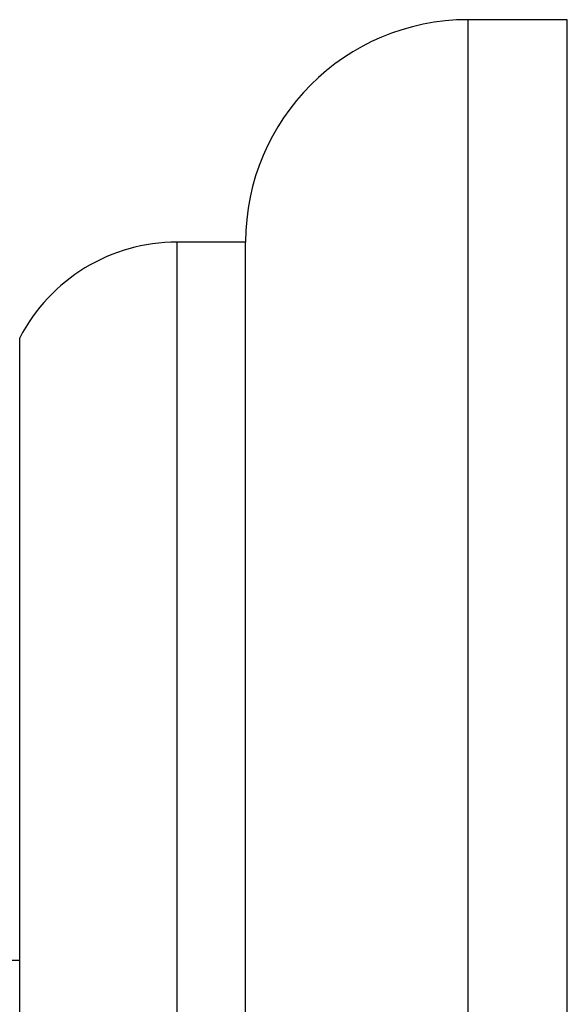
# Model space of a CAD drawing. Units: millimetres. Extents: x 5 to 995, y 5 to 995.
# Drawn here: x 243 to 247, y 550 to 557 of the extents above; entities that cross this region are included whole.
import ezdxf

# ---------------------------------------------------------------- set-up
doc = ezdxf.new("R2010")
doc.units = ezdxf.units.MM

msp = doc.modelspace()

# ---------------------------------------------------------------- linework, layer by layer
at = {"color": 7, "linetype": 'Continuous', "lineweight": 25}
for p, q in [((246.7596, 556.8381), (246.0346, 556.8381)), ((246.7596, 543.2131), (246.7596, 556.8381)), ((244.4096, 555.2131), (243.9096, 555.2131)), ((244.4096, 543.2131), (244.4096, 555.2131)), ((242.7596, 543.2131), (242.7596, 554.5131)), ((242.7596, 549.9631), (223.2096, 549.9631))]:
    msp.add_line(p, q, dxfattribs=at)
at = {"color": 8, "linetype": 'Continuous', "lineweight": 25}
for p, q in [((246.0346, 543.2131), (246.0346, 556.8381)), ((243.9096, 543.2131), (243.9096, 555.2131))]:
    msp.add_line(p, q, dxfattribs=at)
at = {"color": 7, "linetype": 'Continuous', "lineweight": 25}
for centre, radius, end in [((246.0346, 555.2131), 1.625, 180), ((243.9096, 553.9184), 1.2946, 152.65739)]:
    msp.add_arc(centre, radius, 90, end, dxfattribs=at)

doc.saveas('drawing.dxf')
